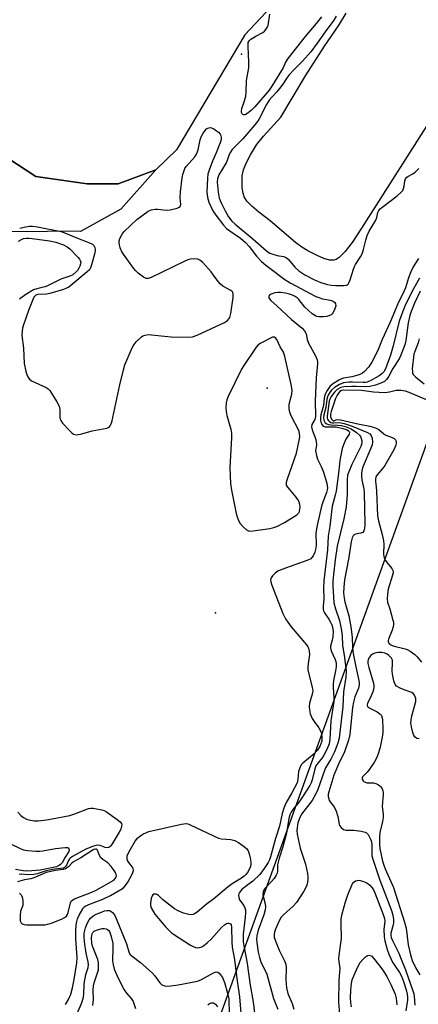
# Model space of a CAD drawing. Units: inches. Extents: x 1333761 to 1339761, y 513446 to 517447.
# Drawn here: x 1337199 to 1337339, y 513949 to 514296 of the extents above; entities that cross this region are included whole.
import ezdxf

# ---------------------------------------------------------------- set-up
doc = ezdxf.new("R2010")
doc.units = ezdxf.units.IN
doc.header["$MEASUREMENT"] = 0
for name, color, linetype in [('ELEV-Spot Elevation', 7, 'Continuous'), ('HYDRO-Water Body', 4, 'Continuous'), ('TRANS-Driveway', 251, 'Continuous'), ('Undefined', 1, 'Continuous'), ('UTIL-Cross Country Transmission Line', 1, 'Continuous')]:
    doc.layers.add(name, color=color, linetype=linetype)

msp = doc.modelspace()

# ---------------------------------------------------------------- linework, layer by layer
at = {"layer": 'ELEV-Spot Elevation'}
for p in [(1337276.64, 514283.65, 277.65), (1337285.76, 514165.98, 267.88), (1337267.48, 514086.97, 268.44)]:
    msp.add_point(p, dxfattribs=at)
at = {"layer": 'HYDRO-Water Body'}
msp.add_lwpolyline([(1337345.12, 514263.45), (1337318.93, 514222.37), (1337315.69, 514217.33), (1337313.13, 514214.01), (1337311.1, 514212.05), (1337309.97, 514211.35), (1337309.17, 514211.08), (1337307.63, 514211.14), (1337305.72, 514211.7), (1337303.32, 514212.71), (1337300.01, 514214.4), (1337297.95, 514215.69), (1337295.76, 514217.33), (1337286.78, 514224.95), (1337282.79, 514227.99), (1337280.32, 514230.08), (1337278.59, 514231.9), (1337277.64, 514233.34), (1337277.23, 514234.62), (1337276.92, 514236.57), (1337276.88, 514240.75), (1337277.36, 514242.84), (1337278.3, 514245.17), (1337279.85, 514248.16), (1337281.96, 514251.66), (1337284.4, 514254.78), (1337290.56, 514261.39), (1337299.25, 514275.93), (1337305.91, 514286.36), (1337310.79, 514293.59), (1337313.52, 514298)], dxfattribs=at)
at = {"layer": 'TRANS-Driveway'}
msp.add_lwpolyline([(1337187.45, 514251.39), (1337204.31, 514240.48), (1337222.39, 514238), (1337233.25, 514237.97), (1337246.53, 514242.84), (1337234.24, 514229.06), (1337220, 514221.15), (1337216.03, 514221.3), (1337208.42, 514221.23), (1337195.2, 514221.03)], dxfattribs=at)
msp.add_polyline3d([(1337286.99, 514300.1, 0), (1337277.84, 514290.34, 0), (1337253.78, 514249.95, 0), (1337250.31, 514246.54, 0), (1337246.53, 514242.84, 0), (1337233.25, 514237.97, 0), (1337222.39, 514238, 0), (1337204.31, 514240.48, 0), (1337187.45, 514251.39, 0), (1337178.44, 514262.27, 0), (1337175.46, 514276.75, 0), (1337176.77, 514312.28, 0)], dxfattribs=at)
at = {"layer": 'Undefined'}
for points, elevation in [([(1337310.03, 514296.91), (1337309.21, 514295.51), (1337306.18, 514291.49), (1337303.36, 514287.5), (1337301.05, 514284.42), (1337298.19, 514281.13), (1337295.31, 514278.28), (1337293.39, 514276.17), (1337292.49, 514275.02), (1337291.27, 514273.09), (1337290.11, 514271.52), (1337289.05, 514270.24), (1337287.34, 514268.45), (1337286.42, 514267.35), (1337285.5, 514265.84), (1337282.75, 514260.64), (1337281.94, 514259.39), (1337277.17, 514253.82), (1337273.98, 514250.65), (1337273.43, 514250.02), (1337272.78, 514249.04), (1337272.37, 514248.26), (1337271.64, 514246.18), (1337271.25, 514245.33), (1337268.75, 514241.06), (1337268.26, 514239.69), (1337268.14, 514238.52), (1337268.52, 514234.96), (1337268.87, 514232.91), (1337269.47, 514231.3), (1337270.94, 514228.4), (1337272.13, 514226.39), (1337273.32, 514224.85), (1337274.48, 514223.77), (1337280.67, 514218.54), (1337285.49, 514214.33), (1337286.69, 514213.59), (1337287.69, 514213.19), (1337289.24, 514212.77), (1337291.46, 514212.37), (1337292.44, 514211.99), (1337293.27, 514211.28), (1337295.51, 514208.6), (1337296.84, 514207.34), (1337299.02, 514205.93), (1337302.36, 514204.13), (1337304.68, 514203.2), (1337306.92, 514202.57), (1337308.29, 514202.29), (1337309.91, 514202.15), (1337312.76, 514202.11), (1337313.64, 514202.25), (1337313.95, 514202.4), (1337314.25, 514202.67), (1337314.65, 514203.35), (1337314.96, 514204.14), (1337316.12, 514207.94), (1337316.49, 514208.9), (1337316.86, 514209.59), (1337318.63, 514212.29), (1337319.16, 514213.32), (1337319.68, 514214.89), (1337320.44, 514218.13), (1337320.95, 514219.71), (1337321.64, 514221.24), (1337324.04, 514225.19), (1337324.38, 514226.09), (1337324.72, 514227.86), (1337325.04, 514228.52), (1337325.55, 514229.1), (1337326.15, 514229.62), (1337331.52, 514233.68), (1337332.96, 514235.01), (1337333.46, 514235.65), (1337333.79, 514236.34), (1337333.97, 514237.08), (1337334.16, 514239.05), (1337334.45, 514239.73), (1337334.91, 514240.27), (1337335.31, 514240.58), (1337337.01, 514241.49), (1337337.87, 514242.07), (1337338.43, 514242.59), (1337339.08, 514243.38)], 272), ([(1337304.89, 514296.74), (1337303.04, 514294.4), (1337299.07, 514289.81), (1337292.96, 514282.07), (1337292.22, 514280.8), (1337291.31, 514278.77), (1337290.82, 514277.85), (1337287.37, 514272.29), (1337286.46, 514270.96), (1337281.33, 514265.07), (1337280.14, 514263.82), (1337278.59, 514262.58), (1337277.94, 514262.24), (1337277.53, 514262.19), (1337277.19, 514262.34), (1337276.9, 514262.64), (1337276.7, 514263.03), (1337276.63, 514263.47), (1337276.81, 514264.45), (1337277.78, 514267.16), (1337278.17, 514268.8), (1337278.34, 514270.19), (1337278.49, 514274.27), (1337279.24, 514278.83), (1337279.32, 514280.75), (1337279, 514286.31), (1337279.08, 514287.69), (1337279.41, 514288.32), (1337280.03, 514288.85), (1337281.78, 514289.92), (1337284.19, 514291.19), (1337284.77, 514291.68), (1337285.28, 514292.3), (1337285.7, 514292.99), (1337286.02, 514293.74), (1337286.69, 514297.69)], 274), ([(1337198.57, 514222.3), (1337200.19, 514222.75), (1337201.86, 514223.04), (1337203.03, 514223.06), (1337204.79, 514222.86), (1337213.16, 514221.13), (1337214.68, 514220.59), (1337218.3, 514219.04), (1337223.2, 514217.21), (1337224.19, 514216.71), (1337224.73, 514216.23), (1337225.06, 514215.59), (1337225.19, 514214.87), (1337225.15, 514214.31), (1337224.92, 514213.17), (1337223.92, 514209.48), (1337223.54, 514208.4), (1337223.12, 514207.69), (1337222.34, 514206.92), (1337216.54, 514202.11), (1337215.84, 514201.6), (1337215.03, 514201.17), (1337213.97, 514200.79), (1337209.15, 514199.36), (1337208.04, 514199.16), (1337204.95, 514198.95), (1337204.27, 514198.73), (1337203.76, 514198.34), (1337203.57, 514198.02), (1337201.72, 514193.37), (1337199.83, 514187.99), (1337199.58, 514187.12), (1337199.39, 514186.07), (1337199.35, 514184.56), (1337199.89, 514180.13), (1337200.17, 514174.71), (1337200.75, 514171.88), (1337201.09, 514170.8), (1337201.42, 514170.05), (1337202.06, 514169.17), (1337202.73, 514168.65), (1337207.85, 514166.26), (1337208.56, 514165.78), (1337209.14, 514165.15), (1337211.69, 514161.2), (1337212.5, 514159.67), (1337212.71, 514158.52), (1337212.74, 514155.69), (1337212.83, 514155.15), (1337213.02, 514154.65), (1337213.68, 514153.73), (1337216.08, 514151.12), (1337216.9, 514150.3), (1337217.55, 514149.82), (1337218.03, 514149.66), (1337218.54, 514149.64), (1337220.45, 514149.96), (1337224.09, 514150.96), (1337229.28, 514151.99), (1337230.03, 514152.31), (1337230.47, 514152.74), (1337230.73, 514153.22), (1337230.99, 514154.05), (1337233.83, 514167.25), (1337235.15, 514172.48), (1337235.66, 514174.19), (1337237.79, 514179.36), (1337238.54, 514180.95), (1337239.6, 514182.3), (1337241.47, 514184.1), (1337241.95, 514184.41), (1337242.73, 514184.74), (1337243.87, 514184.86), (1337251.87, 514184.13), (1337257.75, 514183.95), (1337259.48, 514184.06), (1337261.11, 514184.66), (1337270.71, 514189.18), (1337271.46, 514189.61), (1337271.91, 514189.97), (1337272.58, 514190.87), (1337272.95, 514192.26), (1337273.71, 514197.89), (1337273.78, 514199.03), (1337273.62, 514199.77), (1337273.32, 514200.14), (1337272.91, 514200.45), (1337270.16, 514201.94), (1337269.2, 514202.7), (1337268.48, 514203.55), (1337266.85, 514205.85), (1337265.96, 514206.97), (1337263.1, 514210.23), (1337262.06, 514211.14), (1337261.31, 514211.42), (1337260.18, 514211.51), (1337258.72, 514211.42), (1337257.75, 514211.2), (1337256.46, 514210.65), (1337244.89, 514205.01), (1337243.84, 514204.64), (1337243.09, 514204.65), (1337242.13, 514205.12), (1337240.29, 514206.51), (1337239.46, 514207.28), (1337238.62, 514208.29), (1337234.55, 514214.05), (1337234, 514215.38), (1337233.66, 514217.07), (1337233.66, 514217.9), (1337233.88, 514218.69), (1337234.66, 514220.2), (1337235.35, 514221.12), (1337239.8, 514225.38), (1337243.81, 514228.28), (1337244.84, 514228.78), (1337246.23, 514229.05), (1337247.11, 514229.03), (1337250.26, 514228.73), (1337251.56, 514228.81), (1337254.06, 514229.4), (1337254.77, 514229.7), (1337255.11, 514229.99), (1337255.29, 514230.67), (1337255.09, 514233.07), (1337255.22, 514235.14), (1337255.81, 514240.12), (1337256.02, 514241.26), (1337256.34, 514242.34), (1337256.78, 514243.37), (1337257.25, 514244.1), (1337260.22, 514247.44), (1337260.88, 514248.38), (1337261.47, 514249.96), (1337262.18, 514253.38), (1337262.54, 514254.47), (1337263.09, 514255.5), (1337263.87, 514256.71), (1337264.42, 514257.32), (1337264.87, 514257.6), (1337265.64, 514257.76), (1337266.17, 514257.68), (1337266.94, 514257.31), (1337267.94, 514256.65), (1337268.63, 514256.1), (1337269.18, 514255.47), (1337269.38, 514255.01), (1337269.52, 514254.26), (1337269.49, 514253.5), (1337269.3, 514252.78), (1337267.78, 514248.9), (1337266.45, 514245.98), (1337265.27, 514242.71), (1337264.85, 514241.33), (1337264.66, 514239.91), (1337264.5, 514235.01), (1337264.55, 514234.16), (1337264.73, 514233.09), (1337265.21, 514231.5), (1337265.84, 514229.96), (1337266.58, 514228.49), (1337267.62, 514226.9), (1337270.34, 514223.43), (1337271.45, 514222.24), (1337272.57, 514221.39), (1337276.37, 514218.83), (1337278.15, 514217.31), (1337279.38, 514215.91), (1337281.96, 514212.51), (1337283.72, 514210.6), (1337285.27, 514209.28), (1337289.07, 514206.5), (1337291.56, 514204.49), (1337293.78, 514203.14), (1337302.87, 514198.35), (1337303.93, 514197.89), (1337305.26, 514197.45), (1337307.88, 514196.95), (1337308.71, 514196.73), (1337309.38, 514196.3), (1337309.81, 514195.69), (1337309.87, 514194.98), (1337309.56, 514193.96), (1337308.95, 514192.69), (1337308.64, 514192.25), (1337308.25, 514191.87), (1337307.5, 514191.46), (1337306.68, 514191.22), (1337305.56, 514191.11), (1337304.07, 514191.16), (1337303.2, 514191.3), (1337302.7, 514191.47), (1337301.54, 514192.21), (1337299, 514194.52), (1337296.85, 514197.21), (1337296.27, 514197.83), (1337295.61, 514198.31), (1337294.66, 514198.77), (1337293.6, 514199.11), (1337292.14, 514199.41), (1337290.38, 514199.69), (1337289.49, 514199.73), (1337288.4, 514199.55), (1337287.1, 514199.15), (1337286.51, 514198.79), (1337286.38, 514198.64), (1337286.29, 514198.27), (1337286.34, 514197.86), (1337286.51, 514197.44), (1337286.99, 514196.86), (1337289.17, 514194.98), (1337294.3, 514190.22), (1337298.02, 514187.15), (1337298.92, 514186.23), (1337299.43, 514185.19), (1337299.86, 514183.15), (1337300.32, 514181.81), (1337302.78, 514177.36), (1337303.33, 514176.01), (1337303.45, 514175.45), (1337303.49, 514174.67), (1337302.99, 514169.67), (1337302.67, 514161.55), (1337302.73, 514156.06), (1337302.46, 514155), (1337301.43, 514153.23), (1337301.31, 514152.46), (1337301.56, 514151.38), (1337302.72, 514148.34), (1337303.03, 514147.22), (1337303.09, 514146.13), (1337302.79, 514143.96), (1337303.07, 514142.35), (1337303.49, 514141.04), (1337304.77, 514138.46), (1337305.39, 514136.85), (1337306.7, 514132.62), (1337306.87, 514131.77), (1337306.92, 514130.95), (1337306.85, 514130.19), (1337306.65, 514129.32), (1337305.29, 514125.88), (1337304.88, 514124.54), (1337303.45, 514118.29), (1337303.11, 514116.53), (1337302.92, 514114.91), (1337302.98, 514110.83), (1337302.92, 514109.73), (1337302.56, 514108.28), (1337301.92, 514107.05), (1337301.44, 514106.38), (1337301.06, 514106), (1337300.07, 514105.45), (1337290.86, 514102.15), (1337289.5, 514101.57), (1337288.57, 514100.92), (1337287.56, 514099.94), (1337287.08, 514099.31), (1337286.88, 514098.61), (1337287.01, 514097.82), (1337287.4, 514096.72), (1337291.3, 514086.74), (1337292.2, 514084.86), (1337293, 514083.66), (1337294.22, 514082.06), (1337299.61, 514075.7), (1337300.1, 514074.98), (1337300.32, 514074.47), (1337300.55, 514073.4), (1337300.6, 514072.27), (1337300.11, 514069.01), (1337300.05, 514067.92), (1337300.09, 514066.84), (1337300.37, 514065.4), (1337301.58, 514060.83), (1337301.75, 514059.41), (1337301.62, 514058.3), (1337300.69, 514055.1), (1337300.56, 514053.94), (1337300.6, 514052.77), (1337300.92, 514051.39), (1337301.53, 514049.79), (1337302.24, 514048.66), (1337303.89, 514046.49), (1337304.7, 514044.95), (1337304.91, 514044.15), (1337305.01, 514043.34), (1337305.03, 514042.52), (1337304.92, 514041.72), (1337304.24, 514039.94), (1337303.37, 514038.44), (1337302.26, 514037.35), (1337298.27, 514034.05), (1337297.74, 514033.41), (1337297.23, 514032.44), (1337296.79, 514031.13), (1337296.55, 514028.26), (1337296.24, 514027.14), (1337294.41, 514023.53), (1337292.32, 514019.95), (1337291.56, 514018.22), (1337291.06, 514016.36), (1337290.04, 514011.87), (1337288.7, 514007.54), (1337286.91, 514001.07), (1337286.55, 514000.02), (1337286.11, 513999.06), (1337284.72, 513996.92), (1337283.18, 513994.88), (1337280.62, 513992.51), (1337277.92, 513990.47), (1337276.86, 513989.52), (1337275.97, 513988.5), (1337275.74, 513988.05), (1337275.66, 513987.53), (1337275.74, 513986.72), (1337276.02, 513985.94), (1337277.53, 513983.92), (1337277.9, 513983.14), (1337278.11, 513982.32), (1337278.13, 513981.5), (1337278.01, 513979.82), (1337277.23, 513973.82), (1337277.27, 513971.18), (1337277.49, 513969.75), (1337278.38, 513965.53), (1337278.73, 513963.48), (1337279.74, 513955.91), (1337280.74, 513950.03), (1337282.06, 513938.94)], 274), ([(1337198.17, 514217.75), (1337199.16, 514218.36), (1337199.93, 514218.66), (1337200.93, 514218.85), (1337201.78, 514218.86), (1337202.97, 514218.75), (1337209.07, 514217.87), (1337211.28, 514217.37), (1337214.05, 514216.46), (1337215.34, 514215.76), (1337216.26, 514215.03), (1337219.11, 514212.07), (1337219.64, 514211.4), (1337219.91, 514210.93), (1337220.05, 514210.3), (1337220.03, 514209.82), (1337219.79, 514209.01), (1337219.42, 514208.21), (1337218.97, 514207.47), (1337218.59, 514207.04), (1337217.28, 514205.94), (1337216.26, 514205.48), (1337213.08, 514204.45), (1337208.41, 514201.99), (1337207.46, 514201.68), (1337204.65, 514201.02), (1337203.48, 514200.59), (1337200.71, 514198.97), (1337198.48, 514197.34)], 276), ([(1337339.05, 514211.69), (1337337.71, 514209.72), (1337337.02, 514208.54), (1337336.33, 514207.03), (1337335.49, 514204.91), (1337334.42, 514201.39), (1337334.02, 514200.33), (1337331.71, 514195.72), (1337329.03, 514189.3), (1337326.26, 514183.13), (1337324.7, 514179.34), (1337322.64, 514175.22), (1337321.46, 514173.44), (1337320, 514171.86), (1337319.35, 514171.36), (1337318.38, 514170.82), (1337317.29, 514170.45), (1337315.6, 514170.03), (1337312.59, 514169.6), (1337311.91, 514169.36), (1337310.92, 514168.81), (1337308.77, 514167.38), (1337307.81, 514166.58), (1337306.84, 514165.21), (1337306.07, 514163.66), (1337305.83, 514162.56), (1337305.57, 514159.95), (1337304.66, 514156.67), (1337304.45, 514155.57), (1337304.47, 514154.7), (1337304.58, 514154.14), (1337305.01, 514153.19), (1337305.5, 514152.66), (1337306.13, 514152.43), (1337306.98, 514152.36), (1337309.99, 514152.37), (1337310.94, 514152.24), (1337312.07, 514151.97), (1337313.95, 514151.35), (1337314.4, 514151.05), (1337314.63, 514150.76), (1337314.69, 514150.55), (1337314.56, 514149.89), (1337313.42, 514148.03), (1337312.56, 514146.13), (1337312.1, 514144.74), (1337311.77, 514143.07), (1337311.37, 514140.54), (1337311.01, 514137.02), (1337309.97, 514129.83), (1337309.69, 514128.41), (1337308.66, 514124.52), (1337307.82, 514117.47), (1337307.15, 514113.99), (1337306.93, 514109.13), (1337305.73, 514098.19), (1337305.62, 514095.58), (1337305.68, 514091.88), (1337305.44, 514089.3), (1337305.47, 514088.28), (1337305.61, 514087.65), (1337305.93, 514086.97), (1337307.5, 514084.66), (1337308.06, 514083.68), (1337308.54, 514082.67), (1337308.78, 514081.85), (1337308.93, 514080.42), (1337308.8, 514078.44), (1337308.62, 514077.33), (1337308.05, 514075.27), (1337308.02, 514074.59), (1337308.27, 514073.6), (1337309.63, 514070.57), (1337309.87, 514069.81), (1337310, 514068.96), (1337310, 514067.93), (1337309.82, 514066.48), (1337309.11, 514063.16), (1337308.91, 514061.81), (1337308.91, 514060.69), (1337309.19, 514057.07), (1337309.19, 514055.77), (1337308.14, 514048.88), (1337307.83, 514042.43), (1337307.52, 514040.86), (1337306.71, 514038.8), (1337305.66, 514036.82), (1337305.04, 514035.91), (1337303.51, 514034.07), (1337302.92, 514033.14), (1337302.53, 514032.05), (1337301.56, 514028.15), (1337301.18, 514027.09), (1337300.76, 514026.22), (1337297.97, 514021.81), (1337296.96, 514020.46), (1337294.77, 514017.77), (1337294.12, 514016.8), (1337293.65, 514015.83), (1337293.31, 514014.56), (1337292.79, 514011.03), (1337292.48, 514009.43), (1337291.25, 514004.57), (1337289.95, 514000.61), (1337289.58, 513999.24), (1337289.41, 513998.19), (1337289.37, 513996.05), (1337289.25, 513995.32), (1337288.92, 513994.59), (1337288.14, 513993.44), (1337287.24, 513992.34), (1337285.01, 513990.03), (1337284.53, 513989.34), (1337284.33, 513988.82), (1337284.2, 513987.69), (1337285.02, 513984.52), (1337285.09, 513983.44), (1337285.03, 513982.37), (1337284.61, 513980.7), (1337282.53, 513975.28), (1337282.11, 513973.25), (1337282.01, 513972.07), (1337282.08, 513970.94), (1337282.55, 513967.54), (1337282.97, 513965.62), (1337283.53, 513964.06), (1337285.63, 513959.75), (1337287.98, 513951.18), (1337288.38, 513950.06), (1337289.54, 513947.39)], 272), ([(1337339.41, 514204.74), (1337336.77, 514200.22), (1337334.26, 514194.87), (1337332.99, 514191.79), (1337332.2, 514189.59), (1337330.05, 514180.96), (1337329.11, 514177.67), (1337327.41, 514172.8), (1337326.85, 514171.72), (1337326.16, 514171.04), (1337325.22, 514170.42), (1337322.23, 514168.72), (1337320.94, 514168.14), (1337320.39, 514168.02), (1337319.53, 514167.97), (1337315.74, 514168.16), (1337314.58, 514168.15), (1337312.57, 514167.85), (1337311.2, 514167.35), (1337309.39, 514166.3), (1337308.38, 514165.36), (1337307.91, 514164.77), (1337307.33, 514163.8), (1337306.98, 514163.03), (1337306.74, 514162.2), (1337306.33, 514159.25), (1337305.74, 514156.62), (1337305.62, 514155.74), (1337305.74, 514154.76), (1337306.19, 514153.86), (1337306.71, 514153.42), (1337307.37, 514153.18), (1337308.16, 514153.1), (1337310.51, 514153.05), (1337311.94, 514152.85), (1337313.56, 514152.42), (1337315.3, 514151.67), (1337317.21, 514150.43), (1337318.24, 514149.51), (1337318.55, 514149.05), (1337318.88, 514148.29), (1337319.08, 514147.49), (1337319.08, 514146.97), (1337318.92, 514146.22), (1337318.66, 514145.52), (1337315.54, 514139.21), (1337314.44, 514136.61), (1337314.06, 514135.38), (1337313.91, 514133.77), (1337313.88, 514128.56), (1337313.52, 514124.22), (1337312.68, 514120.08), (1337310.42, 514110.45), (1337309.63, 514105.66), (1337309.04, 514100.41), (1337308.89, 514098.14), (1337308.87, 514096.45), (1337309.24, 514090.47), (1337309.74, 514088.31), (1337311.16, 514084.19), (1337311.87, 514080.77), (1337312.15, 514078.74), (1337312.28, 514075.52), (1337312.99, 514071.2), (1337313.51, 514066.36), (1337313.4, 514064.34), (1337312.63, 514059.12), (1337312.41, 514053.86), (1337311.89, 514050.04), (1337311.12, 514042.84), (1337310.65, 514041.04), (1337309.45, 514038.02), (1337308.12, 514035.46), (1337306.32, 514032.37), (1337305.89, 514031.46), (1337303.53, 514024.81), (1337302.87, 514023.19), (1337301.54, 514020.91), (1337297.79, 514016.03), (1337297.06, 514014.55), (1337296.58, 514012.98), (1337296.21, 514010.47), (1337296.24, 514009.03), (1337297.29, 514004.14), (1337299.17, 513998.48), (1337299.94, 513995.16), (1337300.1, 513994.04), (1337300.1, 513993.21), (1337299.95, 513992.12), (1337299.7, 513991.05), (1337299.37, 513990.26), (1337298.65, 513988.99), (1337296.03, 513985.04), (1337294.84, 513983.75), (1337291.46, 513980.64), (1337290.71, 513979.77), (1337290, 513978.51), (1337288.67, 513975.6), (1337288.28, 513974.51), (1337288.15, 513973.75), (1337288.2, 513972.7), (1337288.72, 513971.09), (1337289.94, 513968.17), (1337291.8, 513964.44), (1337292.25, 513963.27), (1337292.43, 513962.04), (1337292.34, 513957.79), (1337292.49, 513954.91), (1337293.02, 513953), (1337294.55, 513949.39), (1337295.06, 513947.39)], 270), ([(1337339.57, 514200.21), (1337337.59, 514195.99), (1337336.41, 514193.06), (1337335.92, 514191.57), (1337335.39, 514189.06), (1337334.57, 514182.8), (1337334.17, 514181.26), (1337333.67, 514179.79), (1337332.8, 514177.69), (1337332.16, 514176.41), (1337329.99, 514172.92), (1337328.55, 514170.28), (1337327.8, 514169.12), (1337327.43, 514168.73), (1337327, 514168.42), (1337325.75, 514167.81), (1337323.88, 514167.13), (1337321.89, 514166.62), (1337320.25, 514166.48), (1337317.18, 514166.66), (1337315.41, 514166.63), (1337312.77, 514166.48), (1337311.65, 514166.24), (1337310.42, 514165.59), (1337309.45, 514164.66), (1337308.24, 514163.05), (1337307.89, 514162.38), (1337307.61, 514161.47), (1337306.82, 514156.19), (1337306.85, 514155.64), (1337306.99, 514155.14), (1337307.21, 514154.72), (1337307.52, 514154.36), (1337308.1, 514153.95), (1337308.57, 514153.8), (1337309.11, 514153.77), (1337311.15, 514153.91), (1337312.86, 514153.58), (1337315.69, 514152.65), (1337321.03, 514150.47), (1337321.88, 514149.95), (1337322.31, 514149.42), (1337322.65, 514148.38), (1337322.79, 514146.98), (1337322.67, 514146.1), (1337322.29, 514144.96), (1337319.55, 514138.59), (1337319.2, 514137.49), (1337318.98, 514136.17), (1337318.94, 514135.11), (1337319.03, 514133.77), (1337319.72, 514130.56), (1337319.85, 514129.17), (1337320.09, 514118.21), (1337320.01, 514116.54), (1337319.79, 514115.79), (1337319.36, 514115.27), (1337318.69, 514115.02), (1337317.27, 514114.78), (1337316.5, 514114.51), (1337315.98, 514114), (1337315.63, 514113.32), (1337315.32, 514111.96), (1337314.42, 514105.8), (1337312.95, 514098.6), (1337312.67, 514096.01), (1337312.64, 514094), (1337312.8, 514092.14), (1337313.09, 514090.82), (1337314.44, 514085.91), (1337315.19, 514082.07), (1337315.65, 514078.4), (1337315.82, 514074.6), (1337316.04, 514072.64), (1337316.91, 514067.89), (1337318.05, 514063.08), (1337318.17, 514062.29), (1337318.18, 514061.51), (1337317.91, 514060.45), (1337316.64, 514057.4), (1337316.1, 514055.5), (1337315.8, 514053.57), (1337314.78, 514044.12), (1337314.42, 514042.13), (1337312.93, 514038.06), (1337310.83, 514033.71), (1337309.19, 514029.83), (1337307.39, 514023.96), (1337307.22, 514023.12), (1337307.22, 514022.27), (1337307.39, 514021.44), (1337307.61, 514020.93), (1337309.42, 514018.37), (1337310.08, 514017.12), (1337310.67, 514015.25), (1337311.07, 514012.53), (1337311.25, 514012.04), (1337311.75, 514011.4), (1337312.65, 514010.73), (1337313.38, 514010.47), (1337316.23, 514010.48), (1337318.84, 514010.06), (1337320.22, 514009.71), (1337320.7, 514009.46), (1337321.24, 514008.92), (1337321.82, 514008.04), (1337322.28, 514007.1), (1337322.51, 514006.29), (1337322.62, 514005.43), (1337322.64, 514001.44), (1337323, 513999.88), (1337325.46, 513992.88), (1337329.47, 513982.22), (1337329.97, 513980.53), (1337330.19, 513979.06), (1337330.23, 513977.88), (1337330.08, 513977.07), (1337329.32, 513974.24), (1337329.3, 513973.37), (1337329.44, 513972.66), (1337329.93, 513971.39), (1337332.04, 513967.18), (1337332.73, 513965.61), (1337334.43, 513961.3), (1337337.01, 513953.91), (1337337.33, 513952.79), (1337337.47, 513951.96), (1337337.69, 513948.85)], 268), ([(1337339.27, 514183.36), (1337338.86, 514182.03), (1337337.7, 514178.98), (1337337.42, 514177.97), (1337336.84, 514172.78), (1337336.85, 514171.93), (1337336.96, 514171.38), (1337337.17, 514170.87), (1337337.92, 514170.01), (1337340.98, 514167.61)], 266), ([(1337342.68, 514161.57), (1337335.73, 514164.54), (1337334.39, 514164.93), (1337332.74, 514165.19), (1337331.91, 514165.26), (1337331.1, 514165.23), (1337328.85, 514164.57), (1337327.15, 514164.43), (1337323.14, 514164.59), (1337318.9, 514165.19), (1337312.7, 514165.32), (1337311.89, 514165.16), (1337311.37, 514164.84), (1337310.8, 514164.22), (1337310.36, 514163.55), (1337309.78, 514162.35), (1337308.23, 514157.84), (1337308.05, 514156.82), (1337308.07, 514155.96), (1337308.39, 514155.13), (1337308.92, 514154.53), (1337309.32, 514154.5), (1337310.02, 514154.88), (1337310.47, 514155), (1337311.57, 514154.93), (1337317.68, 514153.49), (1337321.89, 514152.6), (1337323.52, 514152.14), (1337324.31, 514151.85), (1337325.04, 514151.47), (1337326.79, 514150.01), (1337327.5, 514149.54), (1337329.69, 514148.67), (1337330.44, 514148.29), (1337330.96, 514147.79), (1337331.15, 514147.37), (1337331.2, 514146.67), (1337331.08, 514145.93), (1337330.36, 514144.32), (1337327.16, 514138.76), (1337326.47, 514137.85), (1337324.44, 514135.54), (1337324.05, 514134.81), (1337323.83, 514133.88), (1337323.85, 514133.16), (1337324.13, 514131.28), (1337324.26, 514129.81), (1337324.6, 514121.04), (1337324.9, 514119.37), (1337326.31, 514114.03), (1337326.69, 514112.32), (1337326.78, 514111.16), (1337326.72, 514107.68), (1337326.78, 514106.83), (1337327.01, 514106.07), (1337327.4, 514105.37), (1337328.02, 514104.49), (1337329.61, 514102.57), (1337329.88, 514102.13), (1337330.05, 514101.58), (1337330.04, 514101.06), (1337329.88, 514100.24), (1337328.38, 514095.28), (1337328.12, 514093.55), (1337327.98, 514091.82), (1337328.11, 514090.74), (1337328.98, 514088.36), (1337330.02, 514084.41), (1337330.18, 514083.61), (1337330.21, 514082.8), (1337330.06, 514081.97), (1337329.73, 514080.88), (1337328.47, 514077.7), (1337328.35, 514077.2), (1337328.36, 514076.73), (1337328.54, 514076.32), (1337328.85, 514075.96), (1337329.71, 514075.41), (1337330.48, 514075.17), (1337334.27, 514074.33), (1337335.03, 514074.05), (1337336.04, 514073.47), (1337337.69, 514072.24), (1337338.55, 514071.43), (1337340.1, 514069.61)], 266), ([(1337339.21, 514042.62), (1337338.46, 514042.76), (1337337.85, 514043.16), (1337337.4, 514043.81), (1337336.98, 514044.88), (1337336.52, 514046.85), (1337336.33, 514048.26), (1337336.38, 514049.09), (1337336.6, 514050.18), (1337338.1, 514055.74), (1337338.13, 514056.29), (1337338.06, 514056.81), (1337337.59, 514058.02), (1337337.13, 514058.61), (1337336.69, 514058.9), (1337333.93, 514059.84), (1337332.56, 514060.41), (1337331.31, 514061.09), (1337330.76, 514061.68), (1337330.28, 514063.02), (1337329.81, 514065.38), (1337329.77, 514066.55), (1337329.9, 514069.19), (1337329.81, 514070.3), (1337329.49, 514071.01), (1337328.59, 514071.98), (1337327.95, 514072.45), (1337327.2, 514072.75), (1337326.09, 514072.93), (1337324.96, 514072.99), (1337324.13, 514072.91), (1337323.61, 514072.74), (1337322.86, 514072.36), (1337322.2, 514071.88), (1337321.67, 514071.23), (1337321.32, 514070.45), (1337321.21, 514069.93), (1337321.22, 514069.15), (1337321.55, 514067.68), (1337323.13, 514062.2), (1337323.3, 514061.34), (1337323.33, 514060.77), (1337323.18, 514059.94), (1337322.9, 514059.11), (1337321.99, 514056.92), (1337321.09, 514055.11), (1337320.92, 514054.4), (1337321.05, 514054), (1337321.38, 514053.67), (1337324.46, 514052.07), (1337325.42, 514051.4), (1337325.97, 514050.79), (1337326.23, 514050.04), (1337326.34, 514049.21), (1337326.48, 514046.32), (1337326.47, 514044.88), (1337326.21, 514043.13), (1337325.51, 514039.64), (1337324.92, 514037.67), (1337324.32, 514036.02), (1337323.48, 514034.49), (1337321.53, 514031.55), (1337320.98, 514030.86), (1337319.32, 514029.19), (1337319.13, 514028.81), (1337319.13, 514028.41), (1337319.48, 514027.82), (1337319.86, 514027.49), (1337320.21, 514027.3), (1337320.88, 514027.16), (1337323.17, 514027.06), (1337323.99, 514026.85), (1337324.99, 514026.39), (1337325.43, 514026.08), (1337325.77, 514025.7), (1337326.17, 514025.04), (1337326.46, 514024.32), (1337326.56, 514023.79), (1337326.56, 514022.94), (1337326.23, 514018.92), (1337326.53, 514016), (1337326.56, 514014.96), (1337326.33, 514013.54), (1337325.4, 514009.58), (1337325.24, 514008.04), (1337325.32, 514005.54), (1337325.46, 514004.05), (1337326.37, 513999.49), (1337326.76, 513998.1), (1337327.25, 513996.81), (1337330.22, 513990.28), (1337334.12, 513978.05), (1337334.62, 513975.9), (1337335.34, 513970.06), (1337336.18, 513966.57), (1337336.8, 513964.52), (1337338.06, 513961.9), (1337339.52, 513959.56)], 266), ([(1337197.89, 514016.84), (1337198.98, 514015.59), (1337199.91, 514014.91), (1337200.94, 514014.37), (1337201.74, 514014.06), (1337203.62, 514013.69), (1337205.06, 514013.73), (1337207.97, 514014.09), (1337209.99, 514014.41), (1337216.22, 514015.64), (1337217.94, 514016.18), (1337222.76, 514018.02), (1337223.57, 514018.19), (1337224.42, 514018.18), (1337227.55, 514017.62), (1337228.36, 514017.35), (1337229.11, 514016.94), (1337232.92, 514014.25), (1337234.01, 514013.37), (1337234.44, 514012.76), (1337234.52, 514012.31), (1337234.48, 514011.84), (1337234.17, 514010.84), (1337233.61, 514009.8), (1337231.19, 514005.69), (1337230.7, 514004.99), (1337230.32, 514004.6), (1337229.91, 514004.36), (1337229.2, 514004.26), (1337228.72, 514004.35), (1337226.95, 514005.08), (1337225.88, 514005.11), (1337224.53, 514004.82), (1337221.91, 514003.76), (1337217.17, 514001.17), (1337216.52, 514000.74), (1337216.15, 514000.38), (1337215.71, 513999.75), (1337215.01, 513998.11), (1337214.76, 513997.7), (1337214.32, 513997.31), (1337213.84, 513997.12), (1337210.92, 513996.74), (1337208.93, 513996.37), (1337207.53, 513996.01), (1337204.74, 513995.11), (1337203.59, 513994.88), (1337201.53, 513994.71), (1337199.08, 513994.92), (1337198.36, 513994.89)], 276), ([(1337214.75, 513949.08), (1337215.73, 513950.84), (1337216.53, 513952.72), (1337217.13, 513954.9), (1337217.73, 513957.83), (1337218.69, 513963.72), (1337218.77, 513965.66), (1337218.31, 513972.04), (1337218.36, 513974.86), (1337218.52, 513977.18), (1337218.68, 513978.33), (1337218.97, 513979.29), (1337219.5, 513980.5), (1337220.77, 513982.78), (1337221.1, 513983.18), (1337221.65, 513983.64), (1337222.89, 513984.26), (1337227.89, 513986.19), (1337230.6, 513987.47), (1337234.23, 513989.53), (1337235.13, 513990.2), (1337235.89, 513990.97), (1337236.67, 513992.19), (1337238.05, 513994.75), (1337238.4, 513995.52), (1337238.6, 513996.29), (1337238.52, 513996.96), (1337238.28, 513997.45), (1337237.05, 513999.07), (1337236.6, 513999.8), (1337236.37, 514000.6), (1337236.42, 514001.41), (1337236.74, 514002.2), (1337237.46, 514003.48), (1337239.28, 514006.55), (1337240.14, 514007.71), (1337240.78, 514008.24), (1337241.96, 514009), (1337243.21, 514009.66), (1337244, 514009.95), (1337255.57, 514012.57), (1337256.43, 514012.72), (1337257.28, 514012.74), (1337258.1, 514012.54), (1337258.9, 514012.21), (1337268.58, 514007.65), (1337269.67, 514007.41), (1337272.91, 514007.17), (1337274.34, 514006.86), (1337275.58, 514006.14), (1337277.7, 514004.57), (1337278.56, 514003.82), (1337279.03, 514003.15), (1337279.39, 514002.1), (1337279.81, 514000.13), (1337279.98, 513999), (1337279.98, 513998.18), (1337279.73, 513997.37), (1337279.35, 513996.59), (1337278.75, 513995.57), (1337278.23, 513994.88), (1337277.63, 513994.27), (1337276.74, 513993.57), (1337273.44, 513991.56), (1337271.95, 513990.52), (1337266.89, 513986.26), (1337264.23, 513984.34), (1337261.09, 513981.61), (1337260.19, 513980.96), (1337259.72, 513980.76), (1337259.24, 513980.66), (1337258.14, 513980.74), (1337256.21, 513981.25), (1337254.33, 513982.05), (1337253.08, 513982.8), (1337250.94, 513984.38), (1337248.85, 513986.04), (1337247.47, 513987.43), (1337247.07, 513987.69), (1337246.58, 513987.9), (1337245.85, 513987.92), (1337245.48, 513987.7), (1337245.18, 513987.35), (1337244.83, 513986.44), (1337244.59, 513984.73), (1337244.64, 513983.96), (1337244.91, 513983.16), (1337246.22, 513980.87), (1337250.09, 513976.29), (1337251.22, 513975.09), (1337252.04, 513974.36), (1337252.72, 513973.87), (1337258.73, 513970.01), (1337259.7, 513969.46), (1337260.51, 513969.17), (1337261.35, 513969.07), (1337261.89, 513969.14), (1337262.68, 513969.42), (1337263.43, 513969.83), (1337264.57, 513970.75), (1337266.08, 513972.16), (1337269.64, 513976.14), (1337270.67, 513977.13), (1337271.37, 513977.58), (1337271.84, 513977.76), (1337272.28, 513977.76), (1337272.81, 513977.44), (1337273, 513977.08), (1337273.14, 513976.35), (1337273.24, 513970.99), (1337273.36, 513969.23), (1337274.28, 513964.94), (1337275.09, 513958.23), (1337276.03, 513951.83), (1337276.51, 513946.06)], 276), ([(1337194.61, 514005.99), (1337198.71, 514003.94), (1337199.95, 514003.5), (1337201.34, 514003.26), (1337204.21, 514003.05), (1337205.68, 514003.08), (1337206.78, 514003.21), (1337211.15, 514004.03), (1337214.58, 514004.37), (1337215.31, 514004.31), (1337215.67, 514004.18), (1337215.93, 514003.93), (1337216.05, 514003.56), (1337215.88, 514002.95), (1337214.55, 514000.96), (1337213.49, 513998.99), (1337212.93, 513998.34), (1337212.5, 513997.97), (1337211.53, 513997.54), (1337205.75, 513996.31), (1337201.47, 513996.07), (1337199.83, 513996.17), (1337197.09, 513996.61)], 278), ([(1337198.51, 513988.33), (1337199.04, 513987.71), (1337199.31, 513987.26), (1337199.55, 513986.46), (1337199.66, 513985.61), (1337199.64, 513983.89), (1337199.47, 513983.29), (1337198.91, 513981.92), (1337198.72, 513980.5), (1337198.72, 513979.33), (1337198.8, 513978.5), (1337199.08, 513977.8), (1337199.41, 513977.48), (1337200.14, 513977.24), (1337201, 513977.17), (1337206.65, 513977.14), (1337207.53, 513977.17), (1337208.38, 513977.31), (1337209.76, 513977.77), (1337213.59, 513979.29), (1337214.36, 513979.66), (1337215.02, 513980.14), (1337215.42, 513980.76), (1337215.7, 513981.47), (1337216.43, 513984.82), (1337216.76, 513985.46), (1337217.25, 513985.91), (1337217.93, 513986.28), (1337219.94, 513987.12), (1337224.03, 513988.64), (1337225.49, 513989.29), (1337231.74, 513992.87), (1337232.37, 513993.57), (1337232.64, 513994.33), (1337232.6, 513994.9), (1337232.39, 513995.37), (1337231.82, 513996.28), (1337230.8, 513997.64), (1337229.63, 513998.92), (1337228.97, 513999.43), (1337227.8, 514000.11), (1337227.18, 514000.67), (1337226.65, 514001.58), (1337225.95, 514003.44), (1337225.65, 514003.71), (1337225.29, 514003.77), (1337224.72, 514003.64), (1337224.04, 514003.29), (1337220.13, 514000.66), (1337217.56, 513999.32), (1337216.95, 513998.84), (1337215.77, 513997.58), (1337214.67, 513996.85), (1337213.93, 513996.63), (1337211.22, 513996.27), (1337207.87, 513995.5), (1337206.8, 513995.13), (1337203.56, 513993.66), (1337202.47, 513993.29), (1337200.25, 513992.98), (1337197.78, 513992.22)], 274), ([(1337311.27, 513945.63), (1337310.96, 513949.91), (1337311.12, 513957.69), (1337311.38, 513961.77), (1337311.02, 513964.99), (1337311.12, 513966.46), (1337311.85, 513972.36), (1337311.75, 513977.55), (1337311.82, 513979.22), (1337312.16, 513980.94), (1337313.28, 513985.2), (1337314.16, 513987.72), (1337315.85, 513991.86), (1337316.89, 513992.57), (1337317.43, 513992.77), (1337317.91, 513992.84), (1337318.49, 513992.78), (1337319.28, 513992.55), (1337320.57, 513992.02), (1337321.28, 513991.61), (1337321.93, 513991.03), (1337322.69, 513990.13), (1337323.19, 513989.4), (1337323.69, 513988.34), (1337326.63, 513980.75), (1337327.06, 513979.41), (1337327.16, 513978.36), (1337326.88, 513976.47), (1337326.83, 513975.58), (1337326.93, 513972.89), (1337327.15, 513971.44), (1337328.02, 513968.43), (1337328.7, 513966.56), (1337329.86, 513964.04), (1337330.54, 513962.88), (1337332.33, 513960.32), (1337333.01, 513959.01), (1337333.7, 513957.2), (1337334.7, 513954.19), (1337335.05, 513952.76), (1337335.15, 513951.69), (1337335.1, 513950.58), (1337334.55, 513946.89)], 270), ([(1337218.4, 513944.86), (1337220.37, 513949.44), (1337220.86, 513950.8), (1337221.06, 513951.65), (1337221.2, 513952.81), (1337221.26, 513955.99), (1337221.39, 513957.12), (1337221.89, 513959.62), (1337222.65, 513962.06), (1337222.82, 513963.09), (1337222.72, 513964.06), (1337222.04, 513967.17), (1337221.42, 513971.12), (1337221.26, 513972.8), (1337221.33, 513974.17), (1337221.7, 513976.03), (1337222.5, 513977.84), (1337223.05, 513978.83), (1337223.52, 513979.52), (1337224.45, 513980.31), (1337225.47, 513980.84), (1337227.35, 513981.64), (1337228.45, 513982.01), (1337229.29, 513982.2), (1337230.18, 513982.17), (1337230.63, 513981.97), (1337231.23, 513981.48), (1337231.92, 513980.66), (1337232.59, 513979.34), (1337236.15, 513970.42), (1337237.04, 513967.58), (1337237.39, 513966.84), (1337238.14, 513966.05), (1337241.11, 513963.83), (1337245.26, 513960.27), (1337246.19, 513959.22), (1337247.95, 513956.72), (1337248.55, 513956.17), (1337249.04, 513955.88), (1337249.57, 513955.66), (1337250.12, 513955.56), (1337251.83, 513955.65), (1337254.41, 513956.02), (1337261.23, 513957.31), (1337262.57, 513957.83), (1337266.78, 513960.26), (1337267.72, 513960.58), (1337268.38, 513960.42), (1337268.79, 513960.13), (1337269.35, 513959.55), (1337269.94, 513958.6), (1337270.74, 513956.77), (1337271.76, 513953.09), (1337272.17, 513951.11), (1337272.28, 513949.75), (1337272.48, 513944.15)], 278), ([(1337224.39, 513948.77), (1337224.55, 513950.79), (1337224.49, 513954.15), (1337224.59, 513955.6), (1337224.84, 513956.75), (1337226.14, 513960.53), (1337226.31, 513961.31), (1337226.37, 513962.13), (1337226.28, 513963.79), (1337226.07, 513964.89), (1337224.41, 513969.01), (1337224.15, 513969.95), (1337224.02, 513970.81), (1337223.92, 513972.46), (1337223.97, 513973.53), (1337224.09, 513973.98), (1337224.3, 513974.38), (1337224.84, 513974.89), (1337225.62, 513975.27), (1337226.75, 513975.64), (1337227.59, 513975.81), (1337228.33, 513975.85), (1337229.06, 513975.73), (1337229.52, 513975.51), (1337229.91, 513975.15), (1337230.18, 513974.73), (1337230.49, 513974.02), (1337230.82, 513972.97), (1337231.32, 513970.51), (1337231.39, 513969.08), (1337231.28, 513964.45), (1337231.47, 513963.09), (1337231.9, 513961.5), (1337233.23, 513958.38), (1337235.4, 513954.29), (1337236.2, 513953.05), (1337237.83, 513951.17), (1337238.53, 513950.1), (1337239.37, 513947.64)], 280), ([(1337315.39, 513948.22), (1337315.19, 513949.67), (1337315.07, 513951.44), (1337315.18, 513954.08), (1337315.39, 513956.42), (1337315.69, 513957.79), (1337316.2, 513959.15), (1337317.65, 513962.4), (1337318.51, 513963.88), (1337319.41, 513964.95), (1337320.41, 513965.91), (1337321.04, 513966.33), (1337321.49, 513966.44), (1337321.96, 513966.38), (1337322.41, 513966.19), (1337323.21, 513965.45), (1337324.89, 513963.13), (1337326.47, 513961.15), (1337327.86, 513958.92), (1337329.31, 513956.14), (1337330.83, 513952.73), (1337331.14, 513951.31), (1337331.35, 513948.94)], 272), ([(1337264.82, 513948.93), (1337265.37, 513949.41), (1337266.09, 513949.69), (1337266.83, 513949.67), (1337267.2, 513949.47), (1337267.53, 513949.17), (1337268.2, 513948.21)], 280)]:
    msp.add_lwpolyline(points, dxfattribs=dict(at, elevation=elevation))
at = {"layer": 'Undefined', "elevation": 274}
msp.add_lwpolyline([(1337288.1, 514184.01), (1337287.64, 514183.93), (1337286.89, 514183.63), (1337283.51, 514181.92), (1337282.57, 514181.28), (1337281.8, 514180.41), (1337277.48, 514173.96), (1337276.71, 514172.69), (1337271.95, 514163.06), (1337271.5, 514161.96), (1337271.26, 514160.87), (1337271.15, 514159.21), (1337271.23, 514157.82), (1337271.57, 514156.4), (1337272.96, 514151.59), (1337273.22, 514150.15), (1337273.2, 514148.67), (1337272.62, 514137.98), (1337272.87, 514132.49), (1337273.16, 514130.17), (1337274.83, 514121.88), (1337275.13, 514120.78), (1337275.64, 514119.4), (1337276.18, 514118.37), (1337277.14, 514117.29), (1337278.46, 514116.17), (1337278.93, 514115.9), (1337279.44, 514115.75), (1337280.84, 514115.79), (1337286.65, 514116.68), (1337288.08, 514116.96), (1337289.18, 514117.35), (1337291.81, 514118.69), (1337296.13, 514121.41), (1337296.57, 514121.77), (1337296.92, 514122.19), (1337297.12, 514122.64), (1337297.27, 514123.4), (1337297.31, 514124.19), (1337297.21, 514125.07), (1337297, 514125.93), (1337296.78, 514126.47), (1337295.96, 514127.66), (1337292.98, 514131.23), (1337292.59, 514131.93), (1337292.5, 514132.43), (1337292.56, 514132.97), (1337292.79, 514133.8), (1337295.4, 514141.14), (1337296.03, 514143.11), (1337297.14, 514148.25), (1337297.22, 514149.07), (1337297.16, 514149.92), (1337296.99, 514150.76), (1337296.69, 514151.56), (1337294.38, 514155.85), (1337293.93, 514156.86), (1337293.64, 514157.92), (1337293.48, 514158.99), (1337293.46, 514160.07), (1337293.6, 514160.88), (1337294.36, 514163.88), (1337294.48, 514165.28), (1337294.14, 514167.3), (1337291.98, 514177.14), (1337291.42, 514178.71), (1337290.3, 514180.62), (1337289.1, 514183.17), (1337288.66, 514183.77), (1337288.31, 514183.99)], close=True, dxfattribs=at)
at = {"layer": 'UTIL-Cross Country Transmission Line'}
msp.add_lwpolyline([(1338552.52, 517446.11), (1338285.18, 516712.37), (1338184.7, 516440), (1337937.15, 515770.29), (1337552.79, 514713.46), (1337522.13, 514645.98), (1337127.06, 513551.83), (1337088.44, 513446.41)], dxfattribs=at)

doc.saveas('drawing.dxf')
